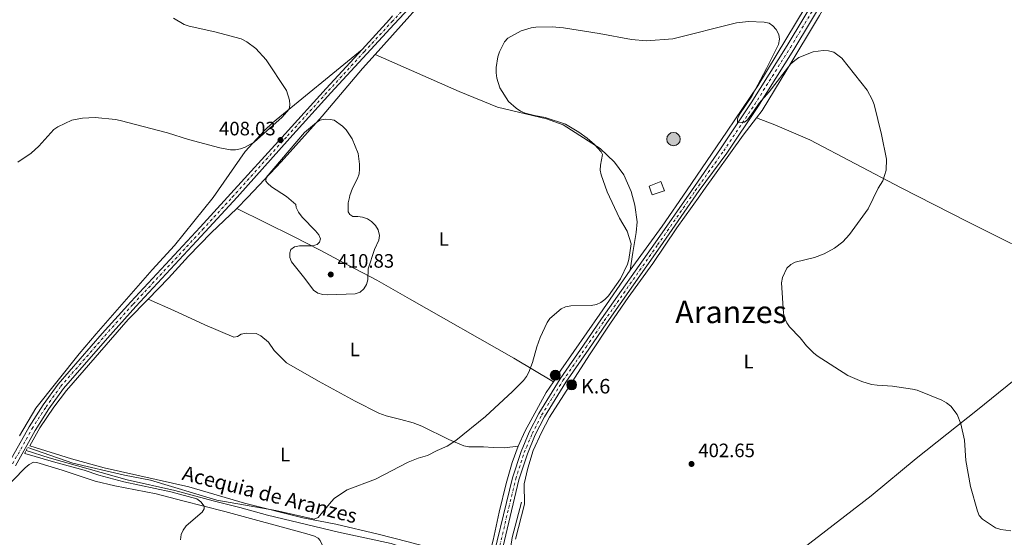
# Model space of a CAD drawing. Units: metres. Extents: x 576955 to 580399, y 4710352 to 4712703.
# Drawn here: x 577952 to 578459, y 4711853 to 4712120 of the extents above; entities that cross this region are included whole.
import ezdxf
from ezdxf.enums import TextEntityAlignment as Align

# ---------------------------------------------------------------- set-up
doc = ezdxf.new("R2010")
doc.units = ezdxf.units.M
doc.header["$MEASUREMENT"] = 0
doc.linetypes.add('DGN Style 2', pattern=[1.7399219301090239, 1.043953158065414, -0.6959687720436097])
doc.linetypes.add('DGN Style 4', pattern=[2.7856150101045474, 1.391937544087219, -0.6959687720436097, 0.001739921930109024, -0.6959687720436097])
for name, color, linetype, lineweight in [('acequia lineal', 4, 'Continuous', 0), ('Acequia sin especificar', 4, 'Continuous', 0), ('Carretera', 9, 'Continuous', 0), ('Caseta-cabaña', 1, 'Continuous', 0), ('Cota de punto acotado terreno', 7, 'Continuous', 0), ('Curva de nivel intermedia', 30, 'Continuous', 0), ('Edificio', 1, 'Continuous', 13), ('Eje de carretera', 7, 'DGN Style 4', 0), ('Eje pista sin pavimentar', 7, 'DGN Style 4', 0), ('Etiqueta de uso rústico', 92, 'Continuous', 0), ('Hito kilométrico (PK) carretera', 7, 'Continuous', 0), ('Línea blanca (vial)', 7, 'Continuous', 13), ('Línea de cambio de uso (parcela vista)', 92, 'Continuous', 0), ('Línea de pista sin pavimentar', 7, 'Continuous', 0), ('Pista sin pavimentar', 9, 'Continuous', 0), ('Pontón-alcantarilla (pasos de agua)', 1, 'DGN Style 2', 0), ('Pozo puntual', 7, 'Continuous', 0), ('Punto acotado terreno (símbolo)', 7, 'Continuous', 0), ('Texto de Punto Kilométrico carretera', 7, 'Continuous', 0), ('Texto de Área (paraje) menor', 7, 'Continuous', 0)]:
    doc.layers.add(name, color=color, linetype=linetype, lineweight=lineweight)
doc.styles.add('Style-Arial', font='arial.ttf')

# ---------------------------------------------------------------- blocks, each defined once
blk = doc.blocks.new('5POZO')
at = {"layer": 'Acequia sin especificar', "linetype": 'Continuous', "lineweight": 0}
h = blk.add_hatch(color=151, dxfattribs=at)
edge = h.paths.add_edge_path()
edge.add_arc((0, 0), 0.3456, 0, 360)
at = {"layer": 'Acequia sin especificar', "color": 4, "linetype": 'Continuous', "lineweight": 0}
blk.add_circle((0, 0), 0.3456, dxfattribs=at)
blk = doc.blocks.new('5PATER')
at = {"layer": 'Punto acotado terreno (símbolo)', "linetype": 'Continuous', "lineweight": 0}
h = blk.add_hatch(color=51, dxfattribs=at)
edge = h.paths.add_edge_path()
edge.add_ellipse((0, 0), major_axis=(-0.1095731443231308, -0.1110710700762829), ratio=0.9994222409660317, start_angle=0, end_angle=360)
blk = doc.blocks.new('5HITCA')
at = {"layer": 'Edificio', "linetype": 'Continuous', "lineweight": 0}
h = blk.add_hatch(color=1, dxfattribs=at)
edge = h.paths.add_edge_path()
edge.add_arc((0, 0), 0.2558578010358639, 0, 360)
at = {"layer": 'Edificio', "color": 7, "linetype": 'Continuous', "lineweight": 0}
blk.add_circle((0, 0), 0.2558578010358639, dxfattribs=at)

msp = doc.modelspace()

# ---------------------------------------------------------------- linework, layer by layer
at = {"layer": 'Acequia sin especificar', "color": 4, "linetype": 'Continuous', "lineweight": 0}
for points in [[(577955.0999999996, 4711898.189999999, 404.8999999999942), (577966.9400000004, 4711894.4, 404.8099999999977), (578007.0499999998, 4711883, 404.6199999999953), (578031.6100000005, 4711877.66, 404.2299999999959), (578051.3700000001, 4711872.230000001, 404.1399999999995), (578065.1100000005, 4711868.890000001, 404.1399999999995), (578079.4500000002, 4711864.810000001, 404.1399999999995), (578116.0099999999, 4711856.060000001, 403.9499999999971), (578143.0800000001, 4711850.230000001, 403.8500000000058), (578151.2300000004, 4711847.550000001, 403.8500000000058), (578173.3600000005, 4711842.890000001, 403.75), (578192.3700000001, 4711837.600000001, 403.5599999999977)], [(578210.2699999996, 4711871.58, 404.0399999999936), (578205.5599999996, 4711853.279999999, 404.0399999999936), (578204.3099999996, 4711845.279999999, 403.9499999999971), (578204.2599999999, 4711841.439999999, 403.9499999999971), (578204.8399999999, 4711836.25, 403.6699999999983)]]:
    msp.add_polyline3d(points, dxfattribs=at)
at = {"layer": 'Carretera', "color": 9, "linetype": 'Continuous', "lineweight": 0}
for points in [[(578138.3799999995, 4711557.84, 410.3000000000029), (578138.7699999985, 4711579.09, 410.1199999999953), (578140.2600000015, 4711596.020000001, 409.8399999999965), (578143.4899999992, 4711617.659999999, 409.5299999999988), (578147.9600000017, 4711639.07, 409.0099999999948), (578153.8200000002, 4711663.74, 408.5), (578160.899999999, 4711693.340000001, 407.4400000000023), (578177.3900000001, 4711762.600000001, 406.1999999999971), (578191.9400000012, 4711827.189999999, 405.8099999999977), (578192.3599999992, 4711828.96, 405.8099999999977), (578193.2100000008, 4711832.480000001, 405.7899999999936), (578205.6999999988, 4711884.079999999, 405.5299999999988), (578210.149999999, 4711897.740000002, 405.6199999999953), (578214.3299999988, 4711907.67, 405.6000000000058), (578219.2100000004, 4711917.290000002, 405.4900000000052), (578230.27, 4711935.189999999, 405.6300000000047), (578242.1700000024, 4711952.440000001, 405.3300000000018), (578251.5599999981, 4711966.01, 405.6199999999953), (578279.1999999982, 4712005.180000001, 405.6199999999953), (578297.8500000008, 4712032.109999998, 405.8899999999995), (578312.8099999987, 4712053.759999999, 406.0500000000029), (578328.609999999, 4712077.51, 406.2100000000065), (578347.1600000011, 4712107.05, 407.2799999999988), (578364.8999999994, 4712136.59, 408.25)], [(578368.3900000008, 4712134.560000001, 408.25), (578350.5899999999, 4712104.940000001, 407.2799999999988), (578331.9999999999, 4712075.319999999, 406.2100000000065), (578316.1499999979, 4712051.499999999, 406.0500000000029), (578301.8799999986, 4712032.17, 405.9100000000035), (578281.6799999992, 4712003.239999999, 405.6199999999953), (578254.3200000006, 4711964.080000001, 405.6199999999953), (578244.9400000018, 4711950.520000001, 405.3300000000018), (578233.0900000009, 4711933.350000001, 405.6300000000047), (578222.1499999975, 4711915.630000002, 405.4900000000052), (578217.390000001, 4711906.259999999, 405.6000000000058), (578213.3200000006, 4711896.560000001, 405.6199999999953), (578208.9499999987, 4711883.160000001, 405.5299999999988), (578195.6000000024, 4711826.439999999, 405.8099999999977), (578188.9100000003, 4711797.109999998, 405.9900000000052), (578184.4800000001, 4711777.680000001, 406.1000000000058), (578180.8700000005, 4711761.849999999, 406.1999999999971), (578164.7600000014, 4711692.58, 407.4400000000023), (578157.960000002, 4711662.990000002, 408.5), (578152.3000000003, 4711638.380000002, 409.0099999999948), (578147.289999999, 4711617.08, 409.5299999999988), (578143.9899999977, 4711595.630000002, 409.8399999999965), (578142.9100000003, 4711578.939999999, 410.1199999999953), (578142.7100000014, 4711557.890000001, 410.3000000000029)]]:
    msp.add_polyline3d(points, dxfattribs=at)
at = {"layer": 'Caseta-cabaña', "color": 1, "linetype": 'Continuous', "lineweight": 0}
msp.add_polyline3d([(578283.2800000003, 4712031.91, 407.8999999999942), (578277.5700000003, 4712029.939999999, 407.8999999999942), (578276.9199999999, 4712031.82, 407.4900000000052), (578276.0199999996, 4712034.42, 407.4900000000052), (578282.1600000003, 4712036.91, 407.4900000000052), (578283.9600000001, 4712032.100000001, 407.4900000000052)], close=True, dxfattribs=at)
msp.add_polyline3d([(578277.5700000003, 4712029.939999999, 407.8999999999942), (578276.9199999999, 4712031.82, 407.4900000000052), (578276.0199999996, 4712034.42, 407.4900000000052), (578282.1600000003, 4712036.91, 407.4900000000052), (578283.9600000001, 4712032.100000001, 407.4900000000052), (578283.2800000003, 4712031.91, 407.8999999999942), (578277.5700000003, 4712029.939999999, 407.8999999999942)], dxfattribs=at)
at = {"layer": 'Curva de nivel intermedia', "color": 30, "linetype": 'Continuous', "lineweight": 0, "flags": 128}
for points, elevation in [([(578030.9500000018, 4712121.01), (578036.5300000008, 4712117.9), (578039.1300000004, 4712116.92), (578052.2500000009, 4712114.039999999), (578065.8800000009, 4712110.350000001), (578068.7599999999, 4712108.92), (578073.3900000012, 4712105.509999998), (578078.74, 4712099.609999999), (578089.2699999999, 4712083.779999998), (578090.8500000002, 4712078.869999999), (578090.9500000008, 4712076.369999998), (578090.5199999993, 4712074.220000001), (578087.0500000004, 4712070.13), (578072.5000000015, 4712057.159999999), (578068.010000001, 4712054.52), (578065.5099999999, 4712053.679999999), (578062.9300000005, 4712053.259999999), (578060.4299999994, 4712053.279999999), (578054.9199999997, 4712054.189999999), (578038.7600000015, 4712058.599999999), (578027.9000000008, 4712061.989999999), (578003.5400000018, 4712068.38), (578001.100000001, 4712068.919999998), (577990.7000000007, 4712069.929999999), (577984.050000001, 4712069.470000001), (577978.6599999998, 4712068.489999999), (577971.390000001, 4712065.099999999), (577969.3500000002, 4712063.659999999), (577961.6800000013, 4712055.159999998), (577957.7200000006, 4712051.41), (577950.8300000017, 4712046.779999999)], 410.0000000000001), ([(577955.8899999999, 4711899.809999999), (577979.1700000016, 4711891.619999999), (578005.6699999997, 4711885.529999998), (578019.2100000004, 4711882.830000001), (578053.3600000017, 4711872.619999998), (578083.6900000009, 4711867.220000001), (578103.4900000001, 4711862.83), (578105.6200000002, 4711863.619999999), (578112.2000000007, 4711871.809999999), (578113.9999999999, 4711873.55), (578120.490000001, 4711877.980000001), (578135.1200000001, 4711883.49), (578151.9700000011, 4711892.23), (578157.0700000018, 4711894.220000002), (578161.9199999999, 4711895.699999998), (578166.8399999996, 4711898.24), (578172.0200000008, 4711900.399999999), (578176.4599999998, 4711903.359999998), (578191.82, 4711915.779999999), (578205.6700000014, 4711928.619999998), (578211.2900000006, 4711934.32), (578212.9300000013, 4711936.390000001), (578214.1000000003, 4711938.609999999), (578215.8900000006, 4711943.63), (578218.2000000018, 4711951.67), (578220.0000000012, 4711956.539999999), (578223.5599999996, 4711964.140000001), (578224.9800000011, 4711966.27), (578230.6800000009, 4711971.259999999), (578233.0500000002, 4711972.31), (578235.7700000004, 4711972.800000001), (578246.230000001, 4711972.939999999), (578248.8799999997, 4711973.539999999), (578251.1600000019, 4711974.58), (578253.2000000003, 4711976.069999999), (578255.0700000012, 4711978.009999999), (578261.3299999996, 4711986.749999999), (578264.9000000014, 4711994.239999998), (578265.5400000007, 4711996.659999999), (578266.8000000013, 4712004.769999999), (578264.6800000002, 4712011.289999999), (578260.8500000013, 4712017.9), (578254.4600000009, 4712031.499999999), (578251.2700000014, 4712040.25), (578250.8900000014, 4712042.720000001), (578251.020000001, 4712045.220000001), (578252.0800000004, 4712050.789999999), (578251.3800000009, 4712052.11), (578247.9600000011, 4712055.869999999), (578244.0899999997, 4712059.180000001), (578239.7900000014, 4712062.289999999), (578232.9600000008, 4712066.470000001), (578222.4400000019, 4712069.859999999), (578217.0599999997, 4712070.829999999), (578212.14, 4712072.15), (578209.8600000001, 4712073.160000001), (578207.6200000005, 4712074.609999999), (578203.6599999998, 4712078.08), (578199.1700000016, 4712085.099999999), (578197.6400000004, 4712090.119999999), (578197.3000000007, 4712092.849999999), (578197.2699999993, 4712095.680000001), (578198.0600000006, 4712101.159999998), (578198.9600000014, 4712103.66), (578201.5400000007, 4712108.800000001), (578203.2400000017, 4712110.779999999), (578210.2000000001, 4712114.51), (578215.2000000001, 4712116.09), (578217.6699999999, 4712116.529999998), (578226.0700000019, 4712116.65), (578231.9600000016, 4712116.069999999), (578250.240000001, 4712113.13), (578266.9800000002, 4712110.029999998), (578274.7200000007, 4712109.369999998), (578288.3500000008, 4712110.41), (578321.0899999995, 4712118.689999999), (578327.2400000007, 4712119.4), (578335.360000001, 4712119.09), (578337.9100000014, 4712118.470000001), (578339.8200000003, 4712117.09), (578341.5200000012, 4712115.249999999), (578342.8500000011, 4712112.730000001), (578343.2500000013, 4712110.249999999), (578342.7400000016, 4712107.539999999), (578336.6100000006, 4712095.060000001), (578328.9000000014, 4712080.91), (578322.7100000001, 4712071.679999999), (578321.5499999999, 4712069.24), (578321.5900000001, 4712067.230000001), (578325.1300000007, 4712067.499999999), (578326.7199999999, 4712068.599999999), (578329.9200000007, 4712072.890000001), (578332.7200000014, 4712077.289999999), (578337.8399999999, 4712083.149999999), (578349.0500000016, 4712097.59), (578351.1799999995, 4712099.33), (578353.2500000015, 4712100.800000001), (578360.6100000021, 4712103.74), (578365.6600000013, 4712104.439999999), (578368.4700000008, 4712104.270000001), (578371.2900000017, 4712103.550000001)], 405.0000000000001), ([(578371.2900000017, 4712103.550000001), (578375.3300000007, 4712100.449999998), (578388.3300000004, 4712084.029999998), (578390.9700000002, 4712079.24), (578392.0600000009, 4712076.609999999), (578395.8099999994, 4712061.189999999), (578398.390000001, 4712048.439999999), (578398.23, 4712042.680000001), (578396.4599999997, 4712037.279999999), (578394.1300000007, 4712033.470000001), (578388.8800000002, 4712022.710000001), (578379.24, 4712009.63), (578375.8, 4712005.770000001), (578371.6500000015, 4712002.55), (578366.3099999994, 4711999.619999999), (578361.3200000006, 4711997.769999999), (578351.3600000006, 4711995.289999999), (578349.0200000004, 4711994.149999999), (578347.0399999999, 4711992.17), (578344.7900000013, 4711987.399999999), (578344.3200000019, 4711984.679999999), (578345.2800000008, 4711969.02), (578346.0099999995, 4711966.279999999), (578347.0100000009, 4711963.99), (578348.41, 4711961.890000002), (578353.8100000003, 4711956.279999998), (578357.0700000013, 4711952.15), (578360.7200000016, 4711948.569999999), (578362.6900000006, 4711947.029999999), (578378.4300000007, 4711936.940000001), (578385.5900000001, 4711933.71), (578390.6900000008, 4711932.3), (578393.5200000005, 4711931.819999999), (578401.3700000005, 4711931.350000001), (578411.7900000009, 4711929.890000001), (578414.2100000016, 4711929.28), (578426.8800000006, 4711924.15), (578429.29, 4711922.779999998), (578431.4300000013, 4711921.03), (578434.7199999995, 4711916.800000001), (578436.730000001, 4711911.939999999), (578438.5700000006, 4711903.54), (578439.2600000012, 4711893.03), (578441.72, 4711879.580000001), (578445.1700000011, 4711866.980000001), (578446.1700000003, 4711864.690000001), (578447.9000000003, 4711862.859999999), (578454.5099999997, 4711858.310000001), (578457.2300000021, 4711857.390000001), (578462.4800000003, 4711856.720000001)], 405.0000000000001), ([(578109.0700000013, 4712068.930000001), (578106.4400000006, 4712068.529999999), (578104.600000001, 4712067.380000001), (578098.5100000001, 4712062.180000001), (578078.730000001, 4712038.989999999), (578078.5600000012, 4712037.069999999), (578079.3500000001, 4712035.939999999), (578081.5200000005, 4712034.119999999), (578089.1700000016, 4712029.159999999), (578094.0300000008, 4712024.970000001), (578094.2800000012, 4712023.399999999), (578095.3899999998, 4712020.989999999), (578097.2500000017, 4712018.550000001), (578104.1800000007, 4712011.470000001), (578105.8600000016, 4712009.319999999), (578106.6700000007, 4712007.33), (578106.2900000007, 4712005.529999998), (578105.0300000003, 4712004.349999999), (578102.5900000016, 4712003.710000002), (578095.9400000019, 4712003.66), (578093.3200000001, 4712003.130000001), (578091.5200000008, 4712001.77), (578090.8800000014, 4712000.180000001), (578090.8700000002, 4711997.679999999), (578091.7500000009, 4711995.48), (578098.7200000002, 4711986.880000001), (578103.1500000004, 4711980.84), (578105.39, 4711979.23), (578108.0200000008, 4711978.55), (578110.5199999998, 4711978.489999999), (578124.520000001, 4711978.939999999), (578127.1699999997, 4711979.86), (578129.0100000014, 4711981.519999999), (578130.4000000017, 4711983.850000001), (578131.0800000012, 4711986.25), (578131.2700000012, 4711991.82), (578134.6200000017, 4712001.890000001), (578136.7499999997, 4712006.630000001), (578137.0800000004, 4712009.109999999), (578136.4099999999, 4712012.02), (578135.0800000001, 4712014.239999999), (578133.0800000017, 4712016.239999999), (578130.9500000017, 4712017.55), (578128.4300000003, 4712018.470000001), (578125.9500000015, 4712018.92), (578123.4000000011, 4712018.899999999), (578121.85, 4712019.800000001), (578121.0499999997, 4712021.309999999), (578121.0400000007, 4712025.849999999), (578121.5999999995, 4712028.640000001), (578121.9200000014, 4712029.619999999), (578123.190000001, 4712033.380000002), (578125.8300000008, 4712038.399999999), (578126.5800000017, 4712040.8), (578126.9000000014, 4712043.279999998), (578126.8099999997, 4712045.859999998), (578126.0800000011, 4712051.300000001), (578123.0999999995, 4712058.829999999), (578119.9500000001, 4712063.470000002), (578118.0400000011, 4712065.349999999), (578113.8099999999, 4712068.5), (578111.7500000013, 4712068.909999999), (578109.0700000013, 4712068.930000001)], 410.0000000000001), ([(578034.6100000008, 4711852.130000001), (578034.9800000018, 4711854.909999999), (578035.9899999999, 4711857.2), (578037.5999999992, 4711859.359999999), (578045.7700000011, 4711866.489999999), (578046.75, 4711868.21), (578046.8000000014, 4711869.529999999), (578045.0700000015, 4711871.720000001), (578043.0300000008, 4711873.199999999), (578029.6100000007, 4711876.95), (578005.3400000011, 4711881.960000001), (577992.6000000006, 4711885.48), (577984.9400000006, 4711887.980000001), (577969.1, 4711892.369999998), (577954.37, 4711896.689999999)], 405.0000000000001)]:
    msp.add_lwpolyline(points, dxfattribs=dict(at, elevation=elevation))
at = {"layer": 'Eje de carretera', "color": 7, "linetype": 'DGN Style 4', "lineweight": 0}
msp.add_polyline3d([(578140.5499999995, 4711557.869999999, 410.3000000000029), (578140.8400000001, 4711579.010000002, 410.1199999999953), (578142.1200000007, 4711595.830000001, 409.8399999999965), (578145.3900000008, 4711617.369999999, 409.5299999999988), (578150.1299999994, 4711638.730000001, 409.0099999999949), (578155.8899999994, 4711663.36, 408.5000000000001), (578162.8299999975, 4711692.960000001, 407.4400000000023), (578179.1299999986, 4711762.230000001, 406.1999999999971), (578193.7699999991, 4711826.820000002, 405.8099999999977), (578207.3299999977, 4711883.62, 405.5299999999989), (578211.730000001, 4711897.150000001, 405.6199999999953), (578215.8599999994, 4711906.970000001, 405.6000000000059), (578220.6799999984, 4711916.460000001, 405.4900000000054), (578231.6799999999, 4711934.270000001, 405.6300000000048), (578243.5599999977, 4711951.480000002, 405.3300000000019), (578252.940000001, 4711965.050000002, 405.6199999999953), (578280.4400000004, 4712004.210000002, 405.6199999999953), (578299.8599999998, 4712032.140000001, 405.8999999999942), (578314.48, 4712052.630000001, 406.050000000003), (578330.3000000007, 4712076.410000001, 405.5299999999989), (578348.8799999994, 4712106, 407.2799999999989), (578366.6499999969, 4712135.58, 408.25)], dxfattribs=at)
at = {"layer": 'Eje pista sin pavimentar', "color": 7, "linetype": 'DGN Style 4', "lineweight": 0}
msp.add_polyline3d([(577948.0899999992, 4711891.330000001, 407.6799999999931), (577958.1799999988, 4711909.480000001, 407.800000000003), (577965.3200000002, 4711920.660000001, 407.4100000000035), (577972.9699999989, 4711931.310000001, 407.2200000000011), (577995.589999999, 4711957.32, 407.6999999999972), (578010.2699999998, 4711973.7, 407.800000000003), (578046.0100000004, 4712012.109999999, 408.270000000004), (578061.2699999998, 4712028.760000002, 408.7899999999936), (578089.6599999989, 4712060.34, 409.0299999999989), (578110.8999999977, 4712083.720000002, 409.6199999999955), (578129.3599999979, 4712103.850000001, 409.7200000000012), (578143.510000001, 4712119.210000002, 409.7200000000012), (578162.1700000003, 4712139.199999999, 409.9400000000024)], dxfattribs=at)
at = {"layer": 'Línea blanca (vial)', "color": 7, "linetype": 'Continuous', "lineweight": 13}
for points in [[(578193.2100000003, 4711832.480000001, 405.7899999999937), (578205.6999999982, 4711884.08, 405.5299999999989), (578210.1499999985, 4711897.740000002, 405.6199999999953), (578214.3299999983, 4711907.67, 405.6000000000059), (578219.2100000001, 4711917.290000003, 405.4900000000054), (578230.2699999996, 4711935.189999999, 405.6300000000048), (578242.1700000019, 4711952.440000001, 405.3300000000019), (578251.5599999975, 4711966.010000001, 405.6199999999953), (578279.1999999977, 4712005.180000001, 405.6199999999953), (578297.8500000003, 4712032.109999999, 405.8899999999996), (578312.8099999981, 4712053.76, 406.050000000003), (578328.6099999986, 4712077.510000001, 406.2100000000065), (578347.1600000006, 4712107.050000001, 407.2799999999989), (578364.899999999, 4712136.590000001, 408.25)], [(578188.9099999998, 4711797.109999999, 405.9900000000052), (578195.6000000021, 4711826.439999999, 405.8099999999977), (578208.9499999982, 4711883.160000001, 405.5299999999989), (578213.3200000002, 4711896.560000001, 405.6199999999953), (578217.3900000005, 4711906.26, 405.6000000000059), (578222.1499999971, 4711915.630000002, 405.4900000000054), (578233.0900000003, 4711933.350000001, 405.6300000000048), (578244.9400000013, 4711950.520000001, 405.3300000000019), (578254.3200000001, 4711964.080000003, 405.6199999999953), (578281.6799999988, 4712003.24, 405.6199999999953), (578301.879999998, 4712032.17, 405.9100000000036), (578316.1499999975, 4712051.5, 406.050000000003), (578331.9999999994, 4712075.32, 406.2100000000065), (578350.5899999995, 4712104.940000001, 407.2799999999989), (578368.3900000004, 4712134.560000001, 408.25)]]:
    msp.add_polyline3d(points, dxfattribs=at)
at = {"layer": 'Línea de cambio de uso (parcela vista)', "color": 92, "linetype": 'Continuous', "lineweight": 0}
for points in [[(578331.4299999997, 4712069.779999999, 406.1000000000058), (578334.3300000001, 4712073.560000001, 406.1300000000047), (578347.0899999999, 4712094.449999999, 406.3500000000058), (578363.9100000003, 4712122.5, 407.5299999999988), (578378.29, 4712147.699999999, 408.3300000000018), (578387.6600000003, 4712164.99, 409.0899999999965), (578394.2999999998, 4712181.300000001, 409.8399999999965), (578398.1900000004, 4712197.180000001, 410.5299999999988), (578399.9100000003, 4712210.350000001, 410.9100000000035), (578401.9900000002, 4712231.779999999, 411.7700000000041), (578403.5700000003, 4712255.27, 412.3600000000006), (578406.1699999999, 4712283.75, 413.6999999999971), (578407.8799999999, 4712307.65, 415.6300000000047), (578409.9400000004, 4712331.289999999, 416.0599999999977), (578412.0899999999, 4712344.77, 416.0800000000018)], [(578134.9400000004, 4712102.359999999, 409.679999999993), (578172.2300000004, 4712144.050000001, 409.7700000000041)], [(578366.3600000005, 4712143.32, 408.2700000000041), (578331.9900000002, 4712086.279999999, 405.8500000000058), (578316.1900000004, 4712062.810000001, 406.2799999999988), (578295.3700000001, 4712032.08, 405.6699999999983), (578282.7599999999, 4712013.82, 405.5), (578266.3099999996, 4711991.17, 405.5)], [(578128.1699999999, 4712104.939999999, 409.7200000000012), (578082.0700000003, 4712067.140000001, 410.8099999999977), (578077.9000000004, 4712063.180000001, 410.8600000000006), (578067.9600000001, 4712052.300000001, 410.8099999999977), (578051.4400000004, 4712028.619999999, 410.1199999999953), (578051.4000000004, 4712028.560000001, 410.1100000000006), (578041.4800000004, 4712016.310000001, 408.7700000000041), (578031.4800000004, 4712003.859999999, 408.2899999999936), (578019.9400000004, 4711991.359999999, 407.5299999999988), (577991.2100000001, 4711958.289999999, 407.0500000000029), (577982.4699999997, 4711948.09, 407.2400000000052), (577960.0899999999, 4711919.949999999, 407.1399999999995), (577951.6799999997, 4711905.84, 407.3300000000018)], [(578063.6200000001, 4712022.99, 409.6199999999953), (578069.3300000001, 4712028.880000001, 409.929999999993), (578086.4299999997, 4712046.980000001, 410.0399999999936), (578107.54, 4712070.5, 410.570000000007), (578128.4299999997, 4712095.08, 409.6600000000035), (578134.9400000004, 4712102.359999999, 409.679999999993)], [(578266.3099999996, 4711991.17, 405.5), (578267.7100000001, 4712000.33, 405.8899999999995), (578269.3499999996, 4712010.560000001, 405.8899999999995), (578269.8200000003, 4712016.140000001, 405.8899999999995), (578268.6500000004, 4712024.630000001, 406.0800000000018), (578266.7999999998, 4712031.67, 406), (578263.0700000003, 4712040.350000001, 406), (578258.1600000003, 4712046.789999999, 406), (578250.7599999999, 4712053.939999999, 406), (578231.6900000004, 4712066.119999999, 405.9400000000023), (578223.1299999999, 4712069.16, 405.9400000000023), (578197.9699999997, 4712075.15, 405.9400000000023), (578178.1500000004, 4712083.289999999, 407.0200000000041), (578134.9400000004, 4712102.359999999, 409.679999999993)], [(578331.4299999997, 4712069.779999999, 406.1000000000058), (578324.5700000003, 4712060.83, 406.0299999999988), (578303.9900000002, 4712032.199999999, 405.8699999999953), (578302.1399999997, 4712029.480000001, 405.8899999999995), (578290.3700000001, 4712012.949999999, 405.5), (578277.8899999997, 4711994.560000001, 405.0200000000041), (578265.29, 4711977.029999999, 405.2100000000065), (578256.1799999997, 4711963.850000001, 405.6000000000058), (578245.3499999996, 4711947.539999999, 405.2100000000065), (578224.7400000002, 4711915.439999999, 405.1199999999953), (578220.6200000001, 4711907.52, 405.0200000000041), (578216.3499999996, 4711898.16, 404.929999999993), (578213.5099999999, 4711889.140000001, 405.0200000000041), (578211.7000000002, 4711881.01, 405.1199999999953), (578211.8899999997, 4711870.470000001, 405.0200000000041), (578207.1699999999, 4711852.460000001, 405.1199999999953)], [(578515.2100000001, 4711975.220000001, 415.2799999999988), (578505.5599999996, 4711982.199999999, 414.4499999999971), (578497.79, 4711986.640000001, 413.3500000000058), (578485.4000000004, 4711993.66, 412.25), (578439.8399999999, 4712016.310000001, 409.1399999999995), (578405.8799999999, 4712033.640000001, 407.3899999999995), (578358.8200000003, 4712058.34, 406), (578340.8799999999, 4712066.17, 406), (578331.4299999997, 4712069.779999999, 406.1000000000058)], [(578063.6200000001, 4712022.99, 409.6199999999953), (578050.3700000001, 4712010.33, 408.4700000000012), (578038.8099999996, 4711998.4, 408.4700000000012), (578028.4800000004, 4711987.09, 407.9900000000052), (578017.9800000004, 4711976.24, 407.4199999999983)], [(578226.7300000004, 4711933.65, 405.6000000000058), (578206.3399999999, 4711945.859999999, 406.4600000000065), (578152.5800000001, 4711976.430000001, 409.7200000000012), (578135.7400000002, 4711986.08, 410.3899999999995), (578121.0700000003, 4711993.800000001, 410.9600000000065), (578106.5999999996, 4712001.430000001, 410.8699999999953), (578092.8200000003, 4712008.600000001, 410.1000000000058), (578063.6200000001, 4712022.99, 409.6199999999953)], [(578266.3099999996, 4711991.17, 405.5), (578250.6399999997, 4711968.449999999, 406.0800000000018), (578230.5800000001, 4711939.529999999, 405.6000000000058), (578226.7300000004, 4711933.65, 405.6000000000058)], [(578208.5999999996, 4711900.369999999, 405.4100000000035), (578205.54, 4711892.01, 405.4100000000035), (578202.4800000004, 4711881.16, 405.2100000000065), (578198.7999999998, 4711866.449999999, 405.3099999999977), (578195.6699999999, 4711852.050000001, 405.3099999999977), (578192.7400000002, 4711840.430000001, 405.2100000000065), (578171.1500000004, 4711845.880000001, 405.1199999999953), (578151.8799999999, 4711851.130000001, 405.4100000000035), (578136.3899999997, 4711854.99, 405.7899999999936), (578114.6200000001, 4711860.24, 405.6900000000023), (578097.6299999999, 4711863.560000001, 405.8899999999995), (578067.5300000003, 4711871.100000001, 405.9799999999959), (578038.8399999999, 4711879.460000001, 406.5599999999977), (577995.3200000003, 4711889.300000001, 406.75), (577978.4699999997, 4711893.970000001, 406.8399999999965), (577956.9400000004, 4711900.67, 407.320000000007), (577962.0700000003, 4711909.970000001, 407.4199999999983), (577969.3600000005, 4711920.49, 407.1300000000047), (577975.8600000005, 4711929.07, 407.0399999999936), (578007.6200000001, 4711965.699999999, 407.320000000007), (578017.9800000004, 4711976.24, 407.4199999999983)], [(578017.9800000004, 4711976.24, 407.4199999999983), (578031.2300000004, 4711970.390000001, 407.2299999999959), (578047.1399999997, 4711962.91, 407.1300000000047), (578062.04, 4711956.550000001, 406.9400000000023), (578063.9500000002, 4711956.9, 406.9400000000023), (578065.9199999999, 4711958.130000001, 406.9400000000023), (578068.3899999997, 4711958.689999999, 406.9400000000023), (578073.5700000003, 4711958.5, 407.0399999999936), (578075.9199999999, 4711957.34, 407.0399999999936), (578079.8700000001, 4711954.029999999, 407.1300000000047), (578082.8099999996, 4711949.720000001, 407.1300000000047), (578089.1799999997, 4711943.33, 406.8399999999965), (578105.6299999999, 4711933.859999999, 406.8399999999965), (578124.6100000005, 4711923.710000001, 405.9799999999959), (578136.7199999997, 4711917.529999999, 405.9799999999959), (578140.5199999996, 4711916.029999999, 406.1699999999983), (578148.1600000003, 4711914.109999999, 406.2700000000041), (578154.4500000002, 4711912.51, 405.8899999999995), (578159.0199999996, 4711910.76, 405.6900000000023), (578172.7999999998, 4711903.869999999, 405.8899999999995), (578180.5899999999, 4711900.600000001, 405.7899999999936), (578183.0999999996, 4711900.119999999, 405.8899999999995), (578190.7699999996, 4711900.01, 405.9799999999959), (578195.7699999996, 4711899.810000001, 405.5), (578201.6200000001, 4711899.640000001, 405.5), (578208.5999999996, 4711900.369999999, 405.4100000000035)], [(578515.2100000001, 4711975.220000001, 415.2799999999988), (578495.9800000004, 4711958.92, 413.679999999993), (578471.3899999997, 4711940.350000001, 410.1999999999971), (578445.2000000002, 4711919.199999999, 408), (578413.5800000001, 4711894.100000001, 404.1499999999942), (578390.4699999997, 4711874.82, 403.4199999999983), (578367.1500000004, 4711856.83, 403.6100000000006), (578342.4000000004, 4711837.779999999, 404.2799999999988)], [(578226.7300000004, 4711933.65, 405.6000000000058), (578223.04, 4711928.029999999, 405.6000000000058), (578212.1500000004, 4711908.359999999, 405.4100000000035), (578208.5999999996, 4711900.369999999, 405.4100000000035)], [(577924.1399999997, 4711858.15, 407.7100000000065), (577954.5700000003, 4711889.27, 407.1300000000047), (577956.6100000005, 4711890.970000001, 407.1300000000047), (577958.8700000001, 4711892.109999999, 407.0399999999936), (577960.6100000005, 4711891.980000001, 407.0399999999936), (577973.6900000004, 4711888.039999999, 406.75), (577990.6799999997, 4711882.33, 406.75), (578000.8399999999, 4711879.91, 406.75), (578022.0899999999, 4711875.880000001, 406.5599999999977), (578035.8399999999, 4711872.26, 406.1699999999983), (578057.4199999999, 4711866.800000001, 406.2700000000041), (578099.75, 4711855.289999999, 405.6900000000023), (578103.7199999997, 4711854.09, 405.6900000000023), (578105.5800000001, 4711853.01, 405.6900000000023), (578106.5899999999, 4711851.800000001, 405.6000000000058), (578107.5300000003, 4711849.529999999, 405.6000000000058)]]:
    msp.add_polyline3d(points, dxfattribs=at)
at = {"layer": 'Línea de pista sin pavimentar', "color": 7, "linetype": 'Continuous', "lineweight": 0, "extrusion": (-0.3301934249774739, 0.2993838711642943, 0.8951768539167702), "elevation": 1220200.869601923, "flags": 128}
msp.add_lwpolyline([(-3879168.032597682, -2449761.32043213), (-3879189.009244222, -2449761.32043213), (-3879191.421398131, -2449761.275560016)], dxfattribs=at)
at = {"layer": 'Línea de pista sin pavimentar', "color": 7, "linetype": 'Continuous', "lineweight": 0}
for points in [[(577949.609999999, 4711890.37, 407.6799999999931), (577959.73, 4711908.560000002, 407.800000000003), (577966.8099999988, 4711919.65, 407.4100000000035), (577974.3799999993, 4711930.189999999, 407.2200000000011), (577996.9400000012, 4711956.130000001, 407.6999999999972), (578011.6000000018, 4711972.480000001, 407.800000000003), (578047.3299999967, 4712010.890000001, 408.270000000004), (578063.7499999986, 4712028.800000002, 408.8300000000017), (578090.8599999992, 4712059.250000001, 409.0299999999989), (578112.1000000001, 4712082.630000001, 409.6199999999955), (578130.5499999992, 4712102.760000002, 409.7200000000012), (578144.7499999994, 4712117.940000001, 409.7200000000012), (578163.4099999986, 4712138.03, 409.9400000000024), (578183.199999999, 4712159.670000001, 410.5800000000017), (578222.6799999989, 4712201.440000001, 411.550000000003), (578242.4899999971, 4712221.880000001, 411.820000000007), (578280.6799999997, 4712262.190000001, 414.0200000000042), (578327.670000002, 4712310.310000001, 414.9299999999931), (578366.6499999969, 4712350.07, 416.320000000007), (578381.1700000011, 4712364.840000001, 416.6399999999995)], [(577946.5599999981, 4711892.290000002, 407.6799999999931), (577956.6299999976, 4711910.400000001, 407.800000000003), (577963.8200000003, 4711921.670000002, 407.4100000000035), (577971.5599999985, 4711932.420000001, 407.2200000000011), (577994.239999999, 4711958.51, 407.6999999999972), (578008.9400000019, 4711974.910000001, 407.800000000003), (578044.6800000003, 4712013.340000001, 408.270000000004), (578058.7999999999, 4712028.730000002, 408.7500000000001), (578088.4600000008, 4712061.430000001, 409.0299999999989), (578109.7100000007, 4712084.810000001, 409.6199999999955), (578128.170000001, 4712104.940000001, 409.7200000000012)]]:
    msp.add_polyline3d(points, dxfattribs=at)
at = {"layer": 'Pista sin pavimentar', "color": 9, "linetype": 'Continuous', "lineweight": 0}
for points in [[(578163.4099999992, 4712138.029999999, 409.9400000000023), (578144.7499999999, 4712117.939999999, 409.7200000000012), (578130.5499999997, 4712102.760000001, 409.7200000000012), (578112.1000000006, 4712082.630000001, 409.6199999999953), (578090.8599999996, 4712059.250000001, 409.0299999999988), (578063.7499999991, 4712028.800000001, 408.8300000000018), (578047.3299999973, 4712010.890000001, 408.2700000000041), (578011.6000000023, 4711972.480000001, 407.8000000000029), (577996.9400000017, 4711956.130000001, 407.6999999999971), (577974.3799999999, 4711930.189999999, 407.2200000000012), (577966.8099999992, 4711919.65, 407.4100000000035), (577959.7300000004, 4711908.560000001, 407.8000000000029), (577949.6099999995, 4711890.369999999, 407.679999999993)], [(577946.5599999985, 4711892.290000002, 407.679999999993), (577956.629999998, 4711910.400000001, 407.8000000000029), (577963.8200000009, 4711921.670000001, 407.4100000000035), (577971.5599999991, 4711932.42, 407.2200000000012), (577994.2399999994, 4711958.509999999, 407.6999999999971), (578008.9400000024, 4711974.91, 407.8000000000029), (578044.6800000007, 4712013.34, 408.2700000000041), (578058.8000000004, 4712028.730000001, 408.75), (578088.4600000012, 4712061.430000001, 409.0299999999988), (578109.7100000011, 4712084.81, 409.6199999999953), (578128.1700000014, 4712104.940000001, 409.7200000000012), (578142.260000002, 4712120.480000001, 409.7200000000012)]]:
    msp.add_polyline3d(points, dxfattribs=at)
at = {"layer": 'Pontón-alcantarilla (pasos de agua)', "color": 1, "linetype": 'DGN Style 2', "lineweight": 0, "elevation": 407.3800000000047, "flags": 128}
msp.add_lwpolyline([(577954.3700000001, 4711896.689999999), (577955.8899999997, 4711899.810000001)], dxfattribs=at)

# ---------------------------------------------------------------- block references
at = {"layer": 'Hito kilométrico (PK) carretera', "color": 7, "linetype": 'Continuous', "lineweight": 0, "xscale": 10, "yscale": 10, "zscale": 10}
for p in [(578227.7100000008, 4711937, 405.5599999999977), (578236.1399999997, 4711932.050000001, 405.1499999999942)]:
    msp.add_blockref('5HITCA', p, dxfattribs=at)
at = {"layer": 'Pozo puntual', "color": 7, "linetype": 'Continuous', "lineweight": 0, "xscale": 10, "yscale": 10, "zscale": 10}
msp.add_blockref('5POZO', (578288.6200000017, 4712058.75, 406.1000000000058), dxfattribs=at)
at = {"layer": 'Punto acotado terreno (símbolo)', "color": 7, "linetype": 'Continuous', "lineweight": 0, "xscale": 10, "yscale": 10, "zscale": 10}
for p in [(578086.1200000006, 4712058.25, 408.0299999999993), (578112.0300000008, 4711988.939999999, 410.8300000000018), (578297.8999999972, 4711891.250000001, 402.6499999999947)]:
    msp.add_blockref('5PATER', p, dxfattribs=at)

# ---------------------------------------------------------------- texts
at = {"layer": 'acequia lineal', "color": 4, "linetype": 'Continuous', "lineweight": 0, "style": 'Style-Arial'}
msp.add_text('Acequia de Aranzes', height=7.5, rotation=345.8189, dxfattribs=at).set_placement((578034.9299999987, 4711883.189999999, 406.5899999999965))
at = {"layer": 'Cota de punto acotado terreno', "color": 7, "linetype": 'Continuous', "lineweight": 0, "style": 'Style-Arial'}
for s, p in [('408.03', (578054.4899999986, 4712060.67, 408.0299999999988)), ('410.83', (578115.5300000014, 4711992.439999999, 410.8300000000018)), ('402.65', (578301.3999999979, 4711894.75, 402.6499999999942))]:
    msp.add_text(s, height=7.000000000000002, dxfattribs=at).set_placement(p)
at = {"layer": 'Etiqueta de uso rústico', "color": 92, "linetype": 'Continuous', "lineweight": 0, "style": 'Style-Arial'}
for p in [(578170.2514203797, 4712007.220010001, 408.570000000007), (578124.3514203803, 4711950.32001, 407.929999999993), (578327.3414203782, 4711944.050010001, 404.4100000000035), (578088.5314203794, 4711896.080010002, 406.0500000000029)]:
    msp.add_text('L', height=7.000000000000002, dxfattribs=at).set_placement(p, align=Align.MIDDLE_CENTER)
at = {"layer": 'Texto de Punto Kilométrico carretera', "color": 7, "linetype": 'Continuous', "lineweight": 0, "style": 'Style-Arial'}
msp.add_text('K.6', height=7.5, dxfattribs=at).set_placement((578240.9200000007, 4711927.59, 404.929999999993))
at = {"layer": 'Texto de Área (paraje) menor', "color": 7, "linetype": 'Continuous', "lineweight": 0, "style": 'Style-Arial'}
msp.add_text('Aranzes', height=11.5, dxfattribs=at).set_placement((578318.2451067782, 4711969.61001, 405.1300000000047), align=Align.MIDDLE_CENTER)

doc.saveas('drawing.dxf')
